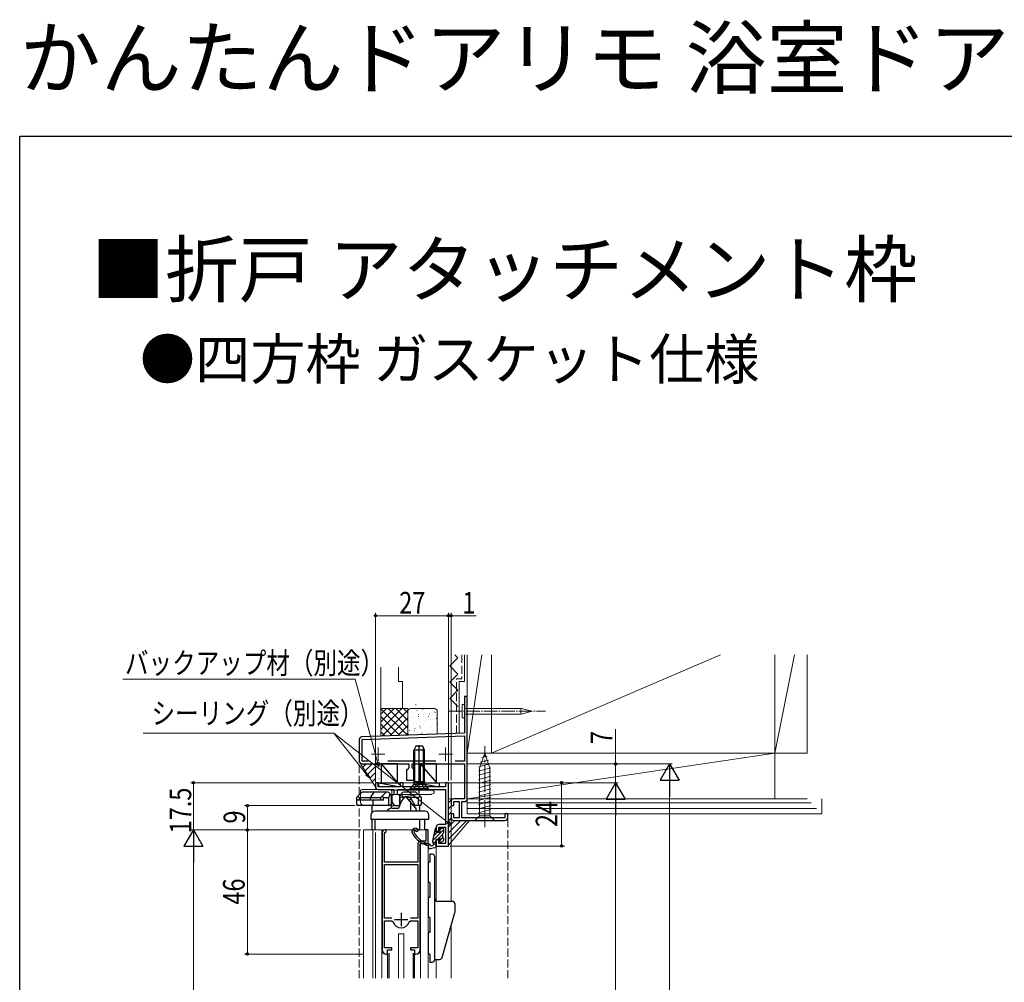
# Model space of a CAD drawing. Extents: x 0 to 1003, y 0 to 1603.
# Drawn here: x 0 to 365, y 1246 to 1603 of the extents above; entities that cross this region are included whole.
import ezdxf

# ---------------------------------------------------------------- set-up
doc = ezdxf.new("R2010")
doc.units = 0
doc.linetypes.add('YCENTER_1', pattern=[13, 10, -1, 1, -1])
doc.linetypes.add('YHIDDEN_1', pattern=[4, 3, -1])
doc.layers.add('USER1', color=3, linetype='CONTINUOUS')
doc.layers.add('YKK_ZWAK', color=7, linetype='CONTINUOUS')
for name, color, linetype, lineweight in [('YKK_11', 7, 'CONTINUOUS', 30), ('YKK_11E', 7, 'CONTINUOUS', 13), ('YKK_12', 2, 'CONTINUOUS', 13), ('YKK_13', 4, 'CONTINUOUS', 30), ('YKK_D', 6, 'CONTINUOUS', 13), ('YSS_K', 3, 'CONTINUOUS', 13)]:
    doc.layers.add(name, color=color, linetype=linetype, lineweight=lineweight)
doc.styles.get("Standard").update_dxf_attribs({"font": 'txt', "bigfont": 'BIGFONT'})
doc.styles.add('text-b', font='extslim2.shx', dxfattribs={"width": 0.8, "bigfont": 'extfont2.shx'})

msp = doc.modelspace()

# ---------------------------------------------------------------- linework, layer by layer
at = {"layer": 'YKK_11', "color": 211, "linetype": 'ByBlock', "lineweight": -2, "ltscale": 0.5}
for p, q in [((132.88, 1320.3), (131.88, 1320.3)), ((131.88, 1320.3), (131.88, 1318.8)), ((132.88, 1318.8), (132.88, 1320.3)), ((141.08, 1318.8), (132.88, 1318.8)), ((132.88, 1317.8), (138.73, 1317.8)), ((138.73, 1317.8), (138.73, 1315.8)), ((140.03, 1315.8), (140.03, 1317.8)), ((140.03, 1317.8), (157.88, 1317.8)), ((142.08, 1320.3), (141.08, 1320.3)), ((141.08, 1320.3), (141.08, 1318.8)), ((142.08, 1318.8), (142.08, 1320.3)), ((157.88, 1318.8), (142.08, 1318.8)), ((158.88, 1320.3), (157.88, 1320.3)), ((157.88, 1320.3), (157.88, 1318.8)), ((157.88, 1317.8), (157.88, 1304.8)), ((158.88, 1296.8), (158.88, 1320.3)), ((138.73, 1315.8), (137.88, 1315.8)), ((137.88, 1315.8), (137.88, 1313.8)), ((140.88, 1315.8), (140.03, 1315.8)), ((140.88, 1311.8), (140.88, 1315.8)), ((139.88, 1311.8), (140.88, 1311.8)), ((154.38, 1303.8), (154.38, 1302.3)), ((157.88, 1304.8), (155.38, 1304.8)), ((155.38, 1302.3), (155.38, 1303.8)), ((155.38, 1303.8), (157.88, 1303.8)), ((157.88, 1303.8), (157.88, 1297.8)), ((154.38, 1302.3), (155.38, 1302.3)), ((155.38, 1299.3), (154.38, 1299.3)), ((154.38, 1299.3), (154.38, 1296.8)), ((155.38, 1297.8), (155.38, 1299.3)), ((154.38, 1296.8), (158.88, 1296.8)), ((157.88, 1297.8), (155.38, 1297.8))]:
    msp.add_line(p, q, dxfattribs=at)
at = {"layer": 'YKK_11', "linetype": 'ByBlock', "lineweight": -2, "ltscale": 0.5}
for p, q in [((134.38, 1301.8), (134.38, 1258.3)), ((135.18, 1301.5), (135.48, 1301.8)), ((135.18, 1290.8), (135.18, 1301.5)), ((135.78, 1302.8), (135.38, 1302.8)), ((135.48, 1301.8), (135.78, 1302.1)), ((135.78, 1302.1), (135.78, 1302.8)), ((151.38, 1302.8), (150.58, 1302.8)), ((150.58, 1302.8), (150.58, 1298.6)), ((151.38, 1297.8), (151.38, 1302.8)), ((147.58, 1297.6), (147.58, 1290.8)), ((148.38, 1258.3), (148.38, 1297.8)), ((148.38, 1297.8), (151.38, 1297.8)), ((150.58, 1298.6), (148.58, 1298.6)), ((147.58, 1290.8), (135.18, 1290.8)), ((135.18, 1270.05), (135.18, 1290)), ((135.18, 1290), (147.58, 1290)), ((147.58, 1290), (147.58, 1270.05)), ((137.9, 1270.05), (135.18, 1270.05)), ((137.9, 1270.05), (135.18, 1270.05)), ((147.58, 1270.05), (144.85, 1270.05)), ((135.18, 1259.1), (135.18, 1269.15)), ((135.18, 1269.15), (137.9, 1269.15)), ((137.9, 1269.15), (138.39, 1268.78)), ((144.37, 1268.78), (144.85, 1269.15)), ((144.85, 1269.15), (147.58, 1269.15)), ((147.58, 1269.15), (147.58, 1259.1)), ((137.88, 1259.1), (135.18, 1259.1)), ((137.88, 1258.3), (137.88, 1259.1)), ((147.58, 1259.1), (144.88, 1259.1)), ((144.88, 1259.1), (144.88, 1258.3)), ((135.88, 1256.8), (136.38, 1256.8)), ((136.38, 1256.8), (136.38, 1258.3)), ((136.38, 1258.3), (137.88, 1258.3)), ((144.88, 1258.3), (146.38, 1258.3)), ((146.38, 1258.3), (146.38, 1256.8)), ((146.38, 1256.8), (146.88, 1256.8))]:
    msp.add_line(p, q, dxfattribs=at)
at = {"layer": 'YKK_11', "ltscale": 0.5}
for p, q in [((141.38, 1272.1), (141.38, 1267.1)), ((138.88, 1269.6), (143.88, 1269.6))]:
    msp.add_line(p, q, dxfattribs=at)
at = {"layer": 'YKK_11', "color": 211, "linetype": 'ByBlock', "lineweight": -2, "ltscale": 0.5}
for centre, radius, start, end in [((132.88, 1318.8), 1, 180, 270), ((139.88, 1313.8), 2, 180, 270), ((155.38, 1303.8), 1, 90, 180)]:
    msp.add_arc(centre, radius, start, end, dxfattribs=at)
at = {"layer": 'YKK_11', "linetype": 'ByBlock', "lineweight": -2, "ltscale": 0.5}
for centre, radius, start, end in [((135.38, 1301.8), 1, 90, 180), ((148.58, 1297.6), 1, 90, 180), ((141.38, 1269.6), 3.1, 195.3009, 270), ((141.38, 1269.6), 3.1, 270, 344.6991), ((135.88, 1258.3), 1.5, 180, 270), ((146.88, 1258.3), 1.5, 270, 360)]:
    msp.add_arc(centre, radius, start, end, dxfattribs=at)
at = {"layer": 'YKK_11E', "color": 4, "linetype": 'ByBlock', "lineweight": -2, "ltscale": 0.5}
for p, q in [((165.88, 1352.3), (164.88, 1352.3)), ((164.88, 1352.3), (164.88, 1338.66)), ((165.88, 1314.3), (165.88, 1352.3)), ((125.88, 1336.34), (125.88, 1328.3)), ((164.88, 1338.66), (126.84, 1337.34)), ((126.88, 1336.34), (164.88, 1337.66)), ((126.88, 1328.3), (126.88, 1336.34)), ((164.88, 1337.66), (164.88, 1328.3)), ((129.3, 1328.3), (126.88, 1328.3)), ((129.3, 1328.3), (126.88, 1328.3)), ((126.88, 1327.3), (144.23, 1327.3)), ((154.3, 1328.3), (136.45, 1328.3)), ((143.68, 1325.3), (143.38, 1325)), ((143.38, 1325), (143.38, 1321.3)), ((144.23, 1327.3), (144.23, 1325.8)), ((145.53, 1325.8), (145.53, 1327.3)), ((145.53, 1327.3), (164.88, 1327.3)), ((146.03, 1325.3), (145.53, 1325.8)), ((146.38, 1325), (146.03, 1325.3)), ((146.38, 1321.3), (146.38, 1325)), ((164.88, 1328.3), (161.45, 1328.3)), ((164.88, 1327.3), (164.88, 1314.3)), ((143.38, 1321.3), (146.38, 1321.3)), ((164.88, 1314.3), (160.88, 1314.3)), ((159.88, 1313.3), (159.88, 1311.8)), ((159.88, 1311.8), (160.88, 1311.8)), ((160.88, 1311.8), (160.88, 1313.3)), ((160.88, 1313.3), (162.88, 1313.3)), ((162.88, 1313.3), (162.88, 1307.3)), ((163.88, 1307.3), (163.88, 1313.3)), ((163.88, 1313.3), (164.88, 1313.3)), ((160.88, 1308.8), (159.88, 1308.8)), ((159.88, 1308.8), (159.88, 1307.3)), ((160.88, 1307.3), (160.88, 1308.8)), ((162.88, 1307.3), (160.88, 1307.3)), ((179.88, 1307.3), (163.88, 1307.3)), ((180.88, 1308.8), (179.88, 1308.8)), ((179.88, 1308.8), (179.88, 1307.3)), ((180.88, 1307.3), (180.88, 1308.8)), ((160.88, 1306.3), (179.88, 1306.3))]:
    msp.add_line(p, q, dxfattribs=at)
at = {"layer": 'YKK_11E', "color": 4, "ltscale": 0.5}
for p, q in [((132.88, 1333.4), (132.88, 1328.4)), ((157.88, 1333.4), (157.88, 1328.4)), ((130.38, 1330.9), (135.38, 1330.9)), ((155.38, 1330.9), (160.38, 1330.9))]:
    msp.add_line(p, q, dxfattribs=at)
at = {"layer": 'YKK_11E', "color": 4, "linetype": 'ByBlock', "lineweight": -2, "ltscale": 0.5}
for centre, radius, start, end in [((126.88, 1336.34), 1, 92, 180), ((126.88, 1328.3), 1, 180, 270), ((143.7, 1325.83), 0.526, 267.2737, 357.2737), ((160.88, 1313.3), 1, 90, 180), ((164.88, 1314.3), 1, 270, 360), ((160.88, 1307.3), 1, 180, 270), ((179.88, 1307.3), 1, 270, 360)]:
    msp.add_arc(centre, radius, start, end, dxfattribs=at)
at = {"layer": 'YKK_12', "ltscale": 0.5}
for p, q in [((131.88, 1320.3), (131.88, 1317.8)), ((131.88, 1320.3), (159.88, 1320.3)), ((158.88, 1296.8), (158.88, 1320.3)), ((159.88, 1320.3), (159.88, 1276.61)), ((158.88, 1296.8), (154.38, 1296.8)), ((154.38, 1296.8), (154.38, 1276.45)), ((159.88, 1267.06), (159.88, 1247.81)), ((154.38, 1254.81), (154.38, 1247.81))]:
    msp.add_line(p, q, dxfattribs=at)
at = {"layer": 'YKK_12'}
for p, q in [((151.38, 1302.8), (127.38, 1302.8)), ((127.38, 1302.8), (127.38, 1247.81)), ((130.88, 1247.81), (130.88, 1302.8)), ((131.88, 1301.8), (131.88, 1247.81)), ((134.18, 1247.81), (134.18, 1302.8)), ((151.38, 1247.81), (151.38, 1302.8)), ((148.58, 1247.81), (148.58, 1297.8)), ((142.38, 1264.3), (140.38, 1264.3)), ((140.38, 1264.3), (140.38, 1247.81)), ((142.38, 1247.81), (142.38, 1264.3)), ((135.67, 1256.8), (136.38, 1256.8)), ((136.38, 1247.81), (136.38, 1256.8)), ((147.08, 1256.8), (146.38, 1256.8)), ((146.38, 1247.81), (146.38, 1256.8))]:
    msp.add_line(p, q, dxfattribs=at)
for centre, start, end in [((135.68, 1258.3), 180, 269.988), ((147.08, 1258.3), 270.012, 360)]:
    msp.add_arc(centre, 1.5, start, end, dxfattribs=at)
at = {"layer": 'YKK_13'}
for p, q in [((146.78, 1333.8), (146.08, 1332.4)), ((146.08, 1320.8), (146.08, 1332.4)), ((150.08, 1332.4), (146.08, 1332.4)), ((146.46, 1320.8), (146.46, 1333.16)), ((149.38, 1333.8), (146.78, 1333.8)), ((148.08, 1316.3), (148.08, 1334.29)), ((150.08, 1332.4), (149.38, 1333.8)), ((149.7, 1320.8), (149.7, 1333.16)), ((150.08, 1320.8), (150.08, 1332.4)), ((139.98, 1327.3), (133.98, 1327.3)), ((133.98, 1327.3), (133.98, 1320.3)), ((133.98, 1327.3), (139.98, 1320.3)), ((139.98, 1320.3), (139.98, 1327.3)), ((154.48, 1327.3), (148.48, 1327.3)), ((148.48, 1327.3), (148.48, 1320.3)), ((148.48, 1327.3), (154.48, 1320.3)), ((154.48, 1320.3), (154.48, 1327.3)), ((133.08, 1318.8), (133.08, 1320.3)), ((133.08, 1320.3), (141.08, 1320.3)), ((133.08, 1320.3), (141.08, 1318.8)), ((141.08, 1318.8), (133.08, 1318.8)), ((133.98, 1320.3), (139.98, 1320.3)), ((141.08, 1320.3), (141.08, 1318.8)), ((144.58, 1318.05), (146.01, 1319.48)), ((144.58, 1317.8), (144.58, 1318.05)), ((151.58, 1318.05), (144.58, 1318.05)), ((151.58, 1317.8), (144.58, 1317.8)), ((146.08, 1320.8), (150.08, 1320.8)), ((146.08, 1320.8), (146.22, 1320.24)), ((146.2, 1319.8), (149.95, 1319.8)), ((146.46, 1320.8), (146.22, 1319.85)), ((147.48, 1318.8), (147.48, 1320.3)), ((147.48, 1320.3), (155.48, 1320.3)), ((147.48, 1320.3), (155.48, 1318.8)), ((155.48, 1318.8), (147.48, 1318.8)), ((148.48, 1320.3), (154.48, 1320.3)), ((149.7, 1320.8), (149.94, 1319.85)), ((150.08, 1320.8), (149.94, 1320.24)), ((151.58, 1318.05), (150.15, 1319.48)), ((151.58, 1317.8), (151.58, 1318.05)), ((155.48, 1320.3), (155.48, 1318.8)), ((126.88, 1316.8), (124.88, 1314.8)), ((124.88, 1314.8), (124.88, 1312.3)), ((125.88, 1314.8), (125.38, 1315.3)), ((125.88, 1314.8), (129.88, 1314.8)), ((125.88, 1314.8), (125.88, 1313.8)), ((136.33, 1316.8), (126.88, 1316.8)), ((131.25, 1316.8), (129.88, 1314.8)), ((129.88, 1314.8), (133.88, 1314.8)), ((129.88, 1314.8), (129.88, 1313.8)), ((135.81, 1316.8), (133.88, 1314.8)), ((133.88, 1313.8), (133.88, 1314.8)), ((134.88, 1314.8), (134.36, 1315.3)), ((134.88, 1313.8), (134.88, 1314.8)), ((134.88, 1314.8), (136.77, 1314.8)), ((137.2, 1316.3), (136.78, 1314.8)), ((136.78, 1311.8), (136.78, 1314.8)), ((137.78, 1315.3), (137.2, 1316.3)), ((137.78, 1310.81), (137.78, 1315.3)), ((140.98, 1315.3), (141.55, 1316.3)), ((140.98, 1312.33), (140.98, 1315.3)), ((141.54, 1316.28), (141.98, 1314.8)), ((141.98, 1314.8), (141.98, 1314.14)), ((142.5, 1314.8), (141.98, 1314.8)), ((146.88, 1316.8), (142.42, 1316.8)), ((146.79, 1310.93), (143.29, 1315.08)), ((147.88, 1314.8), (143.52, 1314.8)), ((144.43, 1313.73), (144.93, 1314.6)), ((146.43, 1312), (144.93, 1314.6)), ((148.88, 1314.8), (146.88, 1316.8)), ((147.88, 1314.8), (148.38, 1315.3)), ((147.88, 1311.8), (147.88, 1314.8)), ((148.88, 1312.3), (148.88, 1314.8)), ((134.88, 1313.8), (124.88, 1313.8)), ((137.78, 1311.8), (125.38, 1311.8)), ((130.58, 1311.8), (130.58, 1309.33)), ((130.88, 1313.8), (130.88, 1311.8)), ((137.88, 1310.82), (140.27, 1310.82)), ((145.01, 1309.81), (145.01, 1313.04)), ((145.88, 1312), (146.43, 1312)), ((148.38, 1311.8), (146.05, 1311.8)), ((148.18, 1311.8), (148.18, 1309.81)), ((130.18, 1308.31), (130.18, 1306.81)), ((130.18, 1306.81), (151.68, 1306.81)), ((130.58, 1306.81), (130.58, 1304.3)), ((150.18, 1309.81), (131.68, 1309.81)), ((131.68, 1306.81), (131.68, 1302.8)), ((148.18, 1306.81), (148.18, 1304.3)), ((150.18, 1302.8), (150.18, 1306.81)), ((151.68, 1306.81), (151.68, 1308.31)), ((130.58, 1304.3), (130.58, 1302.8)), ((148.18, 1304.3), (148.18, 1302.8)), ((154.36, 1297.64), (153.56, 1297.46)), ((136.88, 1257.1), (136.88, 1247.81)), ((145.88, 1257.1), (145.88, 1247.81))]:
    msp.add_line(p, q, dxfattribs=at)
at = {"layer": 'YKK_13', "linetype": 'Continuous', "lineweight": 13, "ltscale": 0.5}
for p, q in [((126.88, 1317.8), (137.38, 1317.8)), ((137.78, 1317.6), (152.56, 1317.6)), ((152.78, 1317.55), (153.51, 1317.19)), ((126.38, 1313), (126.38, 1317.3)), ((137.88, 1317.3), (137.88, 1313)), ((138.38, 1316), (152.56, 1316)), ((141.07, 1315.15), (140.62, 1315.93)), ((141.59, 1314.91), (147.73, 1315.99)), ((143.85, 1315.31), (147.73, 1315.99)), ((153.51, 1316.42), (152.78, 1316.06)), ((153.68, 1316.69), (153.68, 1316.92)), ((136.88, 1312), (127.38, 1312))]:
    msp.add_line(p, q, dxfattribs=at)
at = {"layer": 'YKK_13', "linetype": 'YHIDDEN_1'}
for p, q in [((146.03, 1317.8), (146.93, 1319.62)), ((146.93, 1319.62), (148.08, 1320.23)), ((149.22, 1319.62), (148.08, 1320.23)), ((150.13, 1317.8), (149.22, 1319.62))]:
    msp.add_line(p, q, dxfattribs=at)
at = {"layer": 'YKK_13', "linetype": 'Continuous'}
for p, q in [((153.06, 1298.82), (157.18, 1302.93)), ((154.03, 1303.32), (153.2, 1299.88)), ((154.38, 1303.28), (154.03, 1303.32)), ((154.38, 1301.91), (154.38, 1303.28)), ((157.18, 1303.29), (155.78, 1303.3)), ((155.78, 1303.3), (155.78, 1301.9)), ((155.78, 1302.88), (156.2, 1303.3)), ((157.17, 1301.81), (157.18, 1303.29)), ((146.29, 1302.6), (146.74, 1302.52)), ((153.33, 1300.43), (154.8, 1301.9)), ((153.76, 1302.21), (154.38, 1302.83)), ((154.35, 1296.41), (154.36, 1299.31)), ((154.36, 1299.31), (155.3, 1299.3)), ((155.78, 1301.9), (154.38, 1301.91)), ((154.9, 1299.3), (156.87, 1301.28)), ((155.3, 1299.3), (155.55, 1299.44)), ((155.76, 1298.82), (156.9, 1299.96)), ((156.87, 1301.29), (157.02, 1301.55)), ((156.87, 1300.09), (156.87, 1301.29)), ((157.02, 1299.83), (156.87, 1300.09)), ((157.02, 1301.55), (157.17, 1301.81)), ((157.16, 1299.57), (157.02, 1299.83)), ((157.16, 1299.07), (157.16, 1299.57)), ((151.43, 1296.93), (151.5, 1296.38)), ((151.5, 1296.38), (151.71, 1295.82)), ((151.71, 1295.82), (154.35, 1296.41)), ((152.62, 1296.84), (152.28, 1297.02)), ((153.16, 1296.96), (152.62, 1296.84)), ((153.06, 1298.73), (153.06, 1298.57)), ((153.39, 1297.82), (153.16, 1296.96)), ((153.4, 1297.81), (154.36, 1298.77)), ((155.9, 1299.09), (155.76, 1298.84)), ((155.76, 1298.84), (155.76, 1298.22)), ((155.76, 1298.22), (156.15, 1298.06)), ((156.15, 1298.06), (157.16, 1299.07)), ((152.07, 1293.8), (152.07, 1292.8)), ((152.87, 1293.8), (152.07, 1293.8)), ((152.07, 1292.8), (152.07, 1290.8)), ((153.87, 1275.57), (153.87, 1292.8)), ((152.07, 1290.8), (151.37, 1290.8)), ((151.37, 1290.8), (151.37, 1283.3)), ((152.07, 1283.3), (151.37, 1283.3)), ((152.07, 1283.3), (152.07, 1277.8)), ((152.07, 1277.8), (151.37, 1277.8)), ((151.37, 1277.8), (151.37, 1270.3)), ((153.87, 1255.8), (153.87, 1275.57)), ((160.37, 1276.3), (154.87, 1276.3)), ((161.37, 1272.44), (161.37, 1275.3)), ((152.07, 1270.3), (151.37, 1270.3)), ((152.07, 1270.3), (152.07, 1264.8)), ((156.58, 1255.53), (161.34, 1272.17)), ((152.07, 1264.8), (151.37, 1264.8)), ((151.37, 1264.8), (151.37, 1256.8)), ((152.07, 1256.8), (151.37, 1256.8)), ((152.07, 1256.8), (152.07, 1254.8)), ((153.87, 1254.8), (153.87, 1255.8)), ((152.07, 1254.8), (152.07, 1253.8)), ((152.07, 1253.8), (152.87, 1253.8)), ((153.87, 1254.8), (155.62, 1254.8))]:
    msp.add_line(p, q, dxfattribs=at)
at = {"layer": 'YKK_13', "linetype": 'Continuous', "lineweight": 13, "ltscale": 0.5}
for centre, radius, start, end in [((126.88, 1317.3), 0.5, 90, 180), ((137.38, 1317.3), 0.5, 0, 90), ((151.98, 1317.3), 0.5, 36.8699, 143.1301), ((152.56, 1317.1), 0.5, 63.4349, 90), ((138.38, 1315.5), 0.5, 90, 180), ((140.88, 1316.08), 0.3, 194.8923, 210), ((141.5, 1315.4), 0.5, 210, 280), ((143.76, 1315.8), 0.5, 270, 280), ((143.76, 1315.8), 0.5, 270, 280), ((147.82, 1315.5), 0.5, 90, 100), ((152.56, 1316.5), 0.5, 270, 296.5651), ((153.38, 1316.92), 0.3, 0, 63.4349), ((153.38, 1316.69), 0.3, 296.5651, 0), ((127.38, 1313), 1, 180, 270), ((136.88, 1313), 1, 270, 0)]:
    msp.add_arc(centre, radius, start, end, dxfattribs=at)
at = {"layer": 'YKK_13'}
for centre, radius, start, end in [((145.44, 1320.05), 0.8, 315, 14.0362), ((150.71, 1320.05), 0.8, 165.9638, 225), ((136.33, 1315.8), 1, 30, 90), ((149.31, 1308.92), 9, 137.0989, 166.3165), ((142.42, 1315.8), 1, 90, 150), ((143.28, 1314.22), 1, 107.6168, 124.2477), ((143.06, 1314.88), 0.3, 40.1179, 107.6168), ((125.38, 1312.3), 0.5, 180, 270), ((137.88, 1308.82), 2, 90, 150.3183), ((139.38, 1306.8), 5, 74.4107, 108.6629), ((140.27, 1311.12), 0.3, 270, 346.3165), ((137.48, 1307.29), 10, 14.5857, 21.3333), ((148.38, 1312.3), 0.5, 270, 0), ((131.68, 1308.31), 1.5, 90, 180), ((150.18, 1308.31), 1.5, 0, 90)]:
    msp.add_arc(centre, radius, start, end, dxfattribs=at)
at = {"layer": 'YKK_13', "linetype": 'Continuous'}
for centre, radius, start, end in [((146.68, 1302.14), 1.3, 51.0597, 210.4), ((147.18, 1302.76), 0.5, 209.4459, 51.0597), ((154.18, 1306.54), 10, 210.4, 254.0605), ((146.68, 1302.14), 0.6, 130.2528, 210.4), ((154.18, 1306.54), 9.3, 210.4, 254.0605), ((158.06, 1298.71), 5, 166.4954, 179.7419), ((155.76, 1299.3), 0.25, 302.7976, 146.6862), ((151.35, 1296.64), 1, 22.4877, 74.0605), ((154.06, 1298.56), 1, 179.7419, 227.9316), ((152.87, 1292.8), 1, 0, 90), ((154.87, 1277.3), 1, 180, 270), ((160.37, 1275.3), 1, 0, 90), ((160.37, 1272.44), 1, 344.0546, 0), ((155.62, 1255.8), 1, 270, 344.0546), ((152.87, 1254.8), 1, 270, 0)]:
    msp.add_arc(centre, radius, start, end, dxfattribs=at)
at = {"layer": 'YKK_D'}
for p, q in [((131.88, 1321.01), (131.88, 1383.24)), ((158.88, 1321), (158.88, 1383.24)), ((158.88, 1321), (158.88, 1383.24)), ((159.88, 1321.3), (159.88, 1383.24)), ((158.88, 1382.24), (131.88, 1382.24)), ((158.88, 1382.24), (157.18, 1382.24)), ((158.88, 1382.24), (159.88, 1382.24)), ((159.88, 1382.24), (169.14, 1382.24)), ((124.36, 1358.75), (38.23, 1358.75)), ((132.65, 1327.92), (124.36, 1358.75)), ((220.88, 1327.3), (220.88, 1340.11)), ((116.49, 1338.68), (45.72, 1338.68)), ((128.59, 1323.4), (116.49, 1338.68)), ((165.58, 1327.3), (221.88, 1327.3)), ((165.58, 1327.3), (241.88, 1327.3)), ((220.88, 1320.3), (220.88, 1327.3)), ((130.88, 1320.3), (63.38, 1320.3)), ((64.38, 1320.3), (64.38, 1302.8)), ((159.58, 1320.3), (221.88, 1320.3)), ((159.58, 1320.3), (201.88, 1320.3)), ((159.6, 1320.3), (221.88, 1320.3)), ((200.88, 1320.3), (200.88, 1296.8)), ((240.88, 943.31), (240.88, 1320.3)), ((124.38, 1311.8), (83.38, 1311.8)), ((84.38, 1302.8), (84.38, 1311.8)), ((220.88, 1313.3), (220.88, 950.31)), ((126.49, 1302.8), (63.38, 1302.8)), ((126.38, 1302.8), (83.38, 1302.8)), ((126.38, 1302.8), (83.38, 1302.8)), ((84.38, 1302.8), (84.38, 1256.8)), ((159.58, 1296.8), (201.88, 1296.8)), ((127.18, 1256.8), (83.38, 1256.8))]:
    msp.add_line(p, q, dxfattribs=at)
at = {"layer": 'YKK_D', "ltscale": 1.5}
for p, q in [((158.62, 1305.7), (116.49, 1338.68)), ((126.38, 1302.8), (63.38, 1302.8)), ((64.38, 1295.8), (64.38, 961.81))]:
    msp.add_line(p, q, dxfattribs=at)
at = {"layer": 'YKK_D', "linetype": 'ByBlock', "lineweight": -2}
for p, q in [((133.09, 1326.28), (132.21, 1327.8)), ((133.09, 1326.28), (132.65, 1327.92)), ((133.09, 1328.04), (133.09, 1326.28)), ((129.65, 1322.07), (128.24, 1323.12)), ((129.65, 1322.07), (128.59, 1323.4)), ((128.95, 1323.68), (129.65, 1322.07)), ((159.96, 1304.65), (158.34, 1305.34)), ((159.96, 1304.65), (158.62, 1305.7)), ((158.9, 1306.06), (159.96, 1304.65))]:
    msp.add_line(p, q, dxfattribs=at)
at = {"layer": 'YKK_D', "lineweight": -2}
for p, q in [((240.88, 1327.3), (237.38, 1321.24)), ((240.88, 1327.3), (244.38, 1321.24)), ((240.88, 1327.3), (240.88, 1315.18)), ((237.38, 1321.24), (244.38, 1321.24)), ((220.88, 1320.3), (217.38, 1314.24)), ((220.88, 1320.3), (224.38, 1314.24)), ((220.88, 1320.3), (220.88, 1308.18)), ((217.38, 1314.24), (224.38, 1314.24)), ((64.38, 1302.8), (60.88, 1296.74)), ((64.38, 1302.8), (67.88, 1296.74)), ((64.38, 1302.8), (64.38, 1290.68)), ((60.88, 1296.74), (67.88, 1296.74))]:
    msp.add_line(p, q, dxfattribs=at)
at = {"layer": 'YKK_D', "linetype": 'ByBlock', "lineweight": -2}
for centre in [(131.88, 1382.24), (158.88, 1382.24), (158.88, 1382.24), (159.88, 1382.24), (220.88, 1327.3), (64.38, 1320.3), (200.88, 1320.3), (84.38, 1311.8), (84.38, 1302.8), (84.38, 1302.8), (200.88, 1296.8), (84.38, 1256.8)]:
    msp.add_circle(centre, 0.425, dxfattribs=at)
at = {"layer": 'YKK_ZWAK'}
for p, q in [((0, 1560), (990, 1560)), ((0, 0), (0, 1560))]:
    msp.add_line(p, q, dxfattribs=at)
at = {"layer": 'YSS_K', "linetype": 'Continuous'}
for p, q in [((159.38, 1363.59), (162.38, 1366.59)), ((162.38, 1366.59), (161.27, 1367.7)), ((164.88, 1367.7), (164.88, 1357.86)), ((165.88, 1367.7), (165.88, 1331.3)), ((165.88, 1331.3), (171.34, 1367.7)), ((174.88, 1367.7), (174.88, 1331.3)), ((174.88, 1331.3), (259.8, 1367.7)), ((174.88, 1331.3), (174.88, 1367.7)), ((279.88, 1367.7), (279.88, 1331.3)), ((287.16, 1367.7), (279.88, 1331.3)), ((279.88, 1331.3), (279.88, 1367.7)), ((291.88, 1331.3), (291.88, 1367.7)), ((133.88, 1363.2), (133.88, 1347.79)), ((140.38, 1363.2), (140.38, 1357.79)), ((162.38, 1360.59), (159.38, 1363.59)), ((141.88, 1357.79), (140.38, 1357.79)), ((141.88, 1347.79), (141.88, 1357.79)), ((159.38, 1357.59), (162.38, 1360.59)), ((162.88, 1338.59), (162.88, 1357.86)), ((164.88, 1357.86), (162.88, 1357.86)), ((162.38, 1354.59), (159.38, 1357.59)), ((159.38, 1351.59), (162.38, 1354.59)), ((162.38, 1348.59), (159.38, 1351.59)), ((141.88, 1347.79), (133.88, 1347.79)), ((133.88, 1347.79), (133.88, 1337.79)), ((133.88, 1345.67), (136, 1347.79)), ((133.88, 1342.84), (138.83, 1347.79)), ((133.88, 1340.02), (141.65, 1347.79)), ((143.88, 1347.79), (133.88, 1347.79)), ((133.88, 1347.69), (143.44, 1338.13)), ((134.48, 1337.79), (143.88, 1347.19)), ((136.6, 1347.79), (143.88, 1340.52)), ((139.43, 1347.79), (143.88, 1343.34)), ((142.26, 1347.79), (143.88, 1346.17)), ((143.88, 1347.79), (143.88, 1338.14)), ((153.88, 1347.79), (144.88, 1347.79)), ((146.79, 1349.12), (146.79, 1349.32)), ((147.25, 1347.05), (147.28, 1347.09)), ((149.38, 1347.38), (149.41, 1347.42)), ((150.98, 1347.5), (150.98, 1347.51)), ((153.6, 1346.97), (153.6, 1346.98)), ((154.78, 1338.31), (154.78, 1346.79)), ((133.88, 1344.86), (140.7, 1338.03)), ((137.44, 1337.92), (143.88, 1344.36)), ((144.47, 1343.23), (144.47, 1343.24)), ((144.98, 1344.45), (144.98, 1344.55)), ((145.14, 1346.06), (145.14, 1346.07)), ((145.22, 1346.43), (145.25, 1346.48)), ((145.61, 1344.49), (145.64, 1344.53)), ((147.74, 1344.82), (147.77, 1344.86)), ((147.76, 1345.53), (147.77, 1345.54)), ((149.77, 1345.43), (149.8, 1345.48)), ((150.26, 1343.2), (150.28, 1343.25)), ((150.31, 1344.66), (150.31, 1344.67)), ((151.51, 1344.92), (151.51, 1345.02)), ((151.9, 1345.76), (151.93, 1345.8)), ((152.29, 1343.82), (152.31, 1343.86)), ((152.85, 1343.75), (152.85, 1343.76)), ((153.93, 1346.38), (153.96, 1346.42)), ((154.42, 1344.15), (154.44, 1344.19)), ((154.78, 1344.96), (154.78, 1345.06)), ((133.88, 1342.03), (137.97, 1337.94)), ((140.37, 1338.02), (143.88, 1341.53)), ((143.97, 1341.93), (144, 1341.98)), ((144.46, 1339.7), (144.48, 1339.74)), ((145.03, 1341.23), (145.03, 1341.33)), ((146.1, 1342.26), (146.13, 1342.3)), ((146.34, 1339.48), (146.34, 1339.49)), ((146.49, 1340.32), (146.51, 1340.36)), ((147.01, 1342.31), (147.01, 1342.32)), ((148.13, 1342.88), (148.16, 1342.92)), ((148.29, 1341.28), (148.29, 1341.38)), ((148.61, 1340.65), (148.64, 1340.69)), ((149.63, 1341.78), (149.64, 1341.79)), ((150.64, 1341.26), (150.67, 1341.3)), ((152.18, 1340.92), (152.18, 1340.93)), ((152.77, 1341.59), (152.8, 1341.63)), ((153.16, 1339.65), (153.19, 1339.69)), ((154.72, 1340), (154.72, 1340.01)), ((154.8, 1342.2), (154.83, 1342.25)), ((154.82, 1341.74), (154.82, 1341.84)), ((133.88, 1339.2), (135.29, 1337.79)), ((143.3, 1338.12), (143.88, 1338.7)), ((148.34, 1338.14), (148.34, 1338.15)), ((148.88, 1338.56), (148.88, 1338.57)), ((149, 1338.7), (149.03, 1338.75)), ((151.13, 1339.03), (151.16, 1339.07)), ((151.61, 1338.14), (151.6, 1338.2)), ((165.88, 1314.3), (165.88, 1331.3)), ((279.88, 1331.3), (165.88, 1331.3)), ((165.88, 1314.3), (279.88, 1331.3)), ((165.88, 1331.3), (174.88, 1331.3)), ((172.38, 1331.3), (170.48, 1325.75)), ((170.73, 1327.91), (173.77, 1328.72)), ((171.27, 1329.61), (173.32, 1330.16)), ((172.38, 1331.3), (174.28, 1325.75)), ((174.88, 1331.3), (279.88, 1331.3)), ((291.88, 1331.3), (279.88, 1331.3)), ((279.88, 1314.3), (279.88, 1331.3)), ((131.88, 1318.78), (125.97, 1327.87)), ((126.26, 1327.44), (126.3, 1327.48)), ((126.88, 1327.3), (132.88, 1327.3)), ((127.14, 1326.08), (128.37, 1327.3)), ((128.02, 1324.72), (130.61, 1327.3)), ((128.91, 1323.35), (131.88, 1326.33)), ((131.95, 1326.67), (131.88, 1326.3)), ((131.88, 1326.3), (131.88, 1320.8)), ((132.15, 1326.99), (131.95, 1326.67)), ((132.01, 1325.61), (132.01, 1325.62)), ((132.49, 1327.22), (132.15, 1326.99)), ((132.29, 1326.03), (132.32, 1326.07)), ((132.88, 1327.3), (132.49, 1327.22)), ((132.85, 1327.3), (132.86, 1327.3)), ((170.08, 1324.63), (174.68, 1325.86)), ((170.2, 1326.21), (174.22, 1327.29)), ((170.48, 1308.05), (170.48, 1325.75)), ((174.28, 1308.05), (174.28, 1325.75)), ((129.79, 1321.99), (131.88, 1324.08)), ((130.68, 1320.63), (131.88, 1321.83)), ((132.78, 1323.8), (132.8, 1323.84)), ((133.16, 1321.86), (133.19, 1321.9)), ((133.88, 1321.86), (133.88, 1321.87)), ((170.08, 1323.08), (174.68, 1324.31)), ((170.08, 1321.52), (174.68, 1322.76)), ((170.08, 1319.97), (174.68, 1321.2)), ((131.56, 1319.27), (131.88, 1319.59)), ((131.88, 1320.8), (132.02, 1320.45)), ((132.38, 1320.3), (131.88, 1320.3)), ((131.88, 1320.3), (131.88, 1318.78)), ((132.02, 1320.45), (132.18, 1320.3)), ((132.18, 1320.3), (132.38, 1320.3)), ((170.08, 1318.42), (174.68, 1319.65)), ((170.08, 1316.86), (174.68, 1318.1)), ((160.88, 1314.3), (158.88, 1314.3)), ((158.88, 1314.3), (158.88, 1297.1)), ((158.88, 1312.91), (160.27, 1314.3)), ((159.96, 1313.7), (160.17, 1314.01)), ((160.17, 1314.01), (160.51, 1314.23)), ((160.51, 1314.23), (160.88, 1314.3)), ((160.88, 1314.3), (164.58, 1314.3)), ((165.88, 1314.3), (291.88, 1314.3)), ((279.88, 1314.3), (165.88, 1314.3)), ((165.88, 1314.3), (165.88, 1308.8)), ((170.08, 1315.31), (174.68, 1316.54)), ((170.08, 1313.76), (174.68, 1314.99)), ((297.38, 1308.8), (297.38, 1314.3)), ((158.88, 1310.67), (159.88, 1311.67)), ((159.88, 1313.3), (159.96, 1313.7)), ((159.88, 1312.1), (159.88, 1313.3)), ((159.96, 1311.89), (159.88, 1312.1)), ((160.18, 1311.8), (159.96, 1311.89)), ((160.58, 1311.8), (160.18, 1311.8)), ((160.79, 1311.89), (160.58, 1311.8)), ((160.88, 1312.1), (160.79, 1311.89)), ((160.96, 1313.21), (160.88, 1313)), ((160.88, 1313), (160.88, 1312.1)), ((161.18, 1313.3), (160.96, 1313.21)), ((162.58, 1313.3), (161.18, 1313.3)), ((162.79, 1313.21), (162.58, 1313.3)), ((162.88, 1313), (162.79, 1313.21)), ((162.88, 1307.6), (162.88, 1313)), ((293.38, 1312.8), (165.88, 1312.8)), ((295.38, 1310.8), (165.88, 1310.8)), ((170.08, 1312.21), (174.68, 1313.44)), ((170.08, 1310.65), (174.68, 1311.89)), ((170.08, 1309.1), (174.68, 1310.33)), ((158.88, 1308.42), (159.88, 1309.42)), ((158.88, 1306.18), (159.89, 1307.19)), ((159.88, 1308.5), (159.96, 1308.71)), ((159.88, 1307.23), (159.88, 1308.5)), ((160.03, 1306.78), (159.88, 1307.23)), ((159.96, 1308.71), (160.08, 1308.79)), ((160.27, 1306.51), (160.03, 1306.78)), ((160.08, 1308.79), (160.18, 1308.8)), ((160.18, 1308.8), (160.58, 1308.8)), ((160.58, 1308.8), (160.79, 1308.71)), ((160.79, 1308.71), (160.88, 1308.5)), ((160.88, 1308.5), (160.88, 1307.6)), ((160.88, 1307.6), (160.96, 1307.39)), ((160.96, 1307.39), (161.18, 1307.3)), ((161.18, 1307.3), (162.58, 1307.3)), ((162.58, 1307.3), (162.79, 1307.39)), ((162.79, 1307.39), (162.88, 1307.6)), ((165.88, 1308.8), (297.38, 1308.8)), ((168.73, 1306.3), (170.48, 1308.05)), ((174.28, 1308.05), (170.48, 1308.05)), ((176.03, 1306.3), (174.28, 1308.05)), ((158.88, 1297.1), (166.78, 1306.3)), ((158.88, 1303.93), (161.25, 1306.3)), ((158.88, 1301.69), (163.49, 1306.3)), ((158.88, 1299.44), (165.74, 1306.3)), ((160.49, 1306.38), (160.27, 1306.51)), ((160.88, 1306.3), (160.49, 1306.38)), ((166.78, 1306.3), (160.88, 1306.3)), ((168.73, 1306.3), (176.03, 1306.3)), ((158.88, 1297.2), (159.46, 1297.78))]:
    msp.add_line(p, q, dxfattribs=at)
at = {"layer": 'YSS_K', "linetype": 'YHIDDEN_1'}
for p, q in [((163.88, 1367.7), (163.88, 1358.86)), ((161.88, 1338.56), (161.88, 1358.86)), ((163.88, 1358.86), (161.88, 1358.86)), ((125.88, 1315.8), (125.88, 1329.3)), ((125.88, 1247.81), (125.88, 1311.8)), ((180.88, 1247.81), (180.88, 1308.3))]:
    msp.add_line(p, q, dxfattribs=at)
at = {"layer": 'YSS_K', "linetype": 'YCENTER_1', "ltscale": 0.5}
msp.add_line((159.05, 1346.8), (194.88, 1346.8), dxfattribs=at)
at = {"layer": 'YSS_K', "linetype": 'Continuous', "ltscale": 0.5}
for p, q in [((164.05, 1344.33), (164.05, 1349.27)), ((164.05, 1349.27), (164.88, 1349.27)), ((164.88, 1349.27), (164.88, 1344.33)), ((185.96, 1347.85), (164.88, 1347.85)), ((185.82, 1346.8), (189.88, 1346.8)), ((189.88, 1346.8), (185.96, 1347.85)), ((189.88, 1346.8), (185.96, 1345.75)), ((164.05, 1344.33), (164.88, 1344.33)), ((164.88, 1345.75), (185.96, 1345.75))]:
    msp.add_line(p, q, dxfattribs=at)
at = {"layer": 'YSS_K', "linetype": 'YCENTER_1'}
msp.add_line((172.38, 1303.8), (172.38, 1333.8), dxfattribs=at)
at = {"layer": 'YSS_K', "linetype": 'Continuous'}
for centre, start, end in [((144.88, 1346.79), 90, 180), ((153.78, 1346.79), 0, 90)]:
    msp.add_arc(centre, 1, start, end, dxfattribs=at)
at = {"layer": 'YSS_K', "linetype": 'Continuous', "ltscale": 0.5}
for centre, start, end in [((186.79, 1347.21), 142.2141, 202.7859), ((186.79, 1346.4), 157.2141, 217.7859)]:
    msp.add_arc(centre, 1.05, start, end, dxfattribs=at)

# ---------------------------------------------------------------- texts
at = {"layer": 'USER1'}
for s, height, p in [('かんたんドアリモ 浴室ドア', 22, (0, 1578)), ('■折戸 アタッチメント枠', 20, (26.6, 1500.62)), ('●四方枠 ガスケット仕様', 15, (44.54, 1469.83))]:
    msp.add_text(s, height=height, dxfattribs=at).set_placement(p)
at = {"layer": 'YKK_D', "style": 'text-b', "width": 0.8}
for s, p in [('27', (140.68, 1383.04)), ('1', (164.08, 1383.04)), ('バックアップ材（別途）', (39.03, 1360.68)), ('シーリング（別途）', (48.87, 1342.04))]:
    msp.add_text(s, height=8, dxfattribs=at).set_placement(p)
for s, p in [('7', (219.68, 1334.64)), ('17.5', (63.58, 1301.53)), ('24', (199.28, 1303.86)), ('9', (83.58, 1305.17)), ('46', (83.38, 1275.11))]:
    msp.add_text(s, height=8, rotation=90, dxfattribs=at).set_placement(p)

doc.saveas('drawing.dxf')
